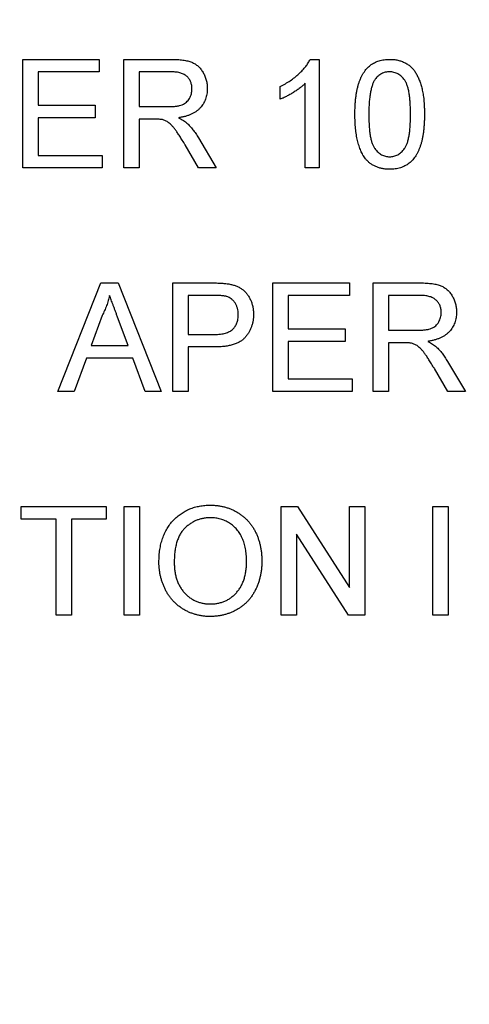
# Model space of a CAD drawing. Extents: x 2 to 278, y 1 to 215.
# Drawn here: x 151 to 153, y 177 to 181 of the extents above; entities that cross this region are included whole.
import ezdxf

# ---------------------------------------------------------------- set-up
doc = ezdxf.new("R2010")
doc.units = 0
doc.layers.get('0').update_dxf_attribs({"linetype": 'CONTINUOUS'})
doc.styles.add('SLDTEXTSTYLE0', font='TXT', dxfattribs={"width": 0.75})
doc.dimstyles.new('SLDDIMSTYLE2', dxfattribs={"dimtxt": 2.116667, "dimasz": 3.175, "dimexe": 0, "dimexo": 0.0625, "dimgap": 0.529167, "dimtad": 0, "dimtih": 1, "dimtoh": 1, "dimdec": 1, "dimlfac": 4, "dimrnd": 1e-09, "dimzin": 4, "dimtxsty": 'SLDTEXTSTYLE0', "dimsah": 1, "dimcen": 0.09, "dimazin": 3, "dimtfac": 1, "dimtdec": 1, "dimtofl": 0, "dimtmove": 0, "dimatfit": 3, "dimtolj": 1, "dimtzin": 12})

# ---------------------------------------------------------------- blocks, each defined once
blk = doc.blocks.new('_D_2')
at = {"color": 7, "linetype": 'CONTINUOUS'}
for p, q in [((157.6123, 206.8261), (183.6442, 206.8261)), ((181.8662, 206.8261), (181.8662, 187.3741)), ((177.9876, 183.5818), (177.3438, 183.5818)), ((177.3438, 183.5818), (177.3438, 180.2186)), ((185.7448, 183.5818), (186.3886, 183.5818)), ((186.3886, 183.5818), (186.3886, 180.2186)), ((177.3438, 180.2186), (177.9876, 180.2186)), ((186.3886, 180.2186), (185.7448, 180.2186)), ((181.8662, 160.3374), (181.8662, 179.7894)), ((102.0496, 160.3374), (183.6442, 160.3374))]:
    blk.add_line(p, q, dxfattribs=at)
for points in [[(181.8662, 206.8261), (181.3582, 203.6511), (182.3742, 203.6511)], [(181.8662, 160.3374), (182.3742, 163.5124), (181.3582, 163.5124)]]:
    blk.add_solid(points, dxfattribs=at)
at = {"color": 7, "linetype": 'CONTINUOUS', "char_height": 2.11667, "attachment_point": 1, "style": 'SLDTEXTSTYLE0'}
for s, insert in [('186.0mm', (175.7024, 186.7395)), ('7.32in', (177.9876, 182.9471))]:
    blk.add_mtext(s, dxfattribs=dict(at, insert=insert))

msp = doc.modelspace()

# ---------------------------------------------------------------- linework, layer by layer
at = {"color": 7, "linetype": 'CONTINUOUS'}
for p, q in [((151.3798, 180.7636), (151.6514, 180.7636)), ((151.3798, 180.3784), (151.3798, 180.7636)), ((151.6514, 180.7636), (151.6514, 180.7192)), ((151.7389, 180.7636), (151.9061, 180.7636)), ((151.7389, 180.3784), (151.7389, 180.7636)), ((152.4008, 180.7636), (152.4326, 180.7636)), ((152.4326, 180.7636), (152.4326, 180.3784)), ((151.4341, 180.7192), (151.4341, 180.6006)), ((151.6514, 180.7192), (151.4341, 180.7192)), ((151.9081, 180.7192), (151.7933, 180.7192)), ((151.7933, 180.7192), (151.7933, 180.5957)), ((152.2943, 180.6218), (152.2943, 180.6673)), ((152.3832, 180.3784), (152.3832, 180.6786)), ((151.4341, 180.6006), (151.6366, 180.6006)), ((151.6366, 180.6006), (151.6366, 180.5562)), ((151.7933, 180.5957), (151.8964, 180.5957)), ((151.4341, 180.5562), (151.4341, 180.4228)), ((151.6366, 180.5562), (151.4341, 180.5562)), ((151.8489, 180.5513), (151.7933, 180.5513)), ((151.7933, 180.5513), (151.7933, 180.3784)), ((152.0036, 180.4847), (152.0668, 180.3784)), ((152.0046, 180.3784), (151.9566, 180.4597)), ((151.4341, 180.4228), (151.6613, 180.4228)), ((151.6613, 180.4228), (151.6613, 180.3784)), ((151.6613, 180.3784), (151.3798, 180.3784)), ((151.7933, 180.3784), (151.7389, 180.3784)), ((152.0668, 180.3784), (152.0046, 180.3784)), ((152.4326, 180.3784), (152.3832, 180.3784)), ((151.5047, 179.5846), (151.6576, 179.9699)), ((151.6576, 179.9699), (151.7189, 179.9699)), ((151.7189, 179.9699), (151.8719, 179.5846)), ((151.913, 179.9699), (152.0545, 179.9699)), ((151.913, 179.5846), (151.913, 179.9699)), ((152.2686, 179.9699), (152.5402, 179.9699)), ((152.2686, 179.5846), (152.2686, 179.9699)), ((152.5402, 179.9699), (152.5402, 179.9254)), ((152.6242, 179.9699), (152.7914, 179.9699)), ((152.6242, 179.5846), (152.6242, 179.9699)), ((151.9673, 179.9254), (151.9673, 179.7871)), ((152.0593, 179.9254), (151.9673, 179.9254)), ((152.3229, 179.9254), (152.3229, 179.8069)), ((152.5402, 179.9254), (152.3229, 179.9254)), ((152.6785, 179.9254), (152.6785, 179.802)), ((152.7934, 179.9254), (152.6785, 179.9254)), ((151.6619, 179.8543), (151.6225, 179.7476)), ((151.754, 179.7476), (151.7166, 179.8489)), ((151.9673, 179.7871), (152.0602, 179.7871)), ((152.3229, 179.8069), (152.5254, 179.8069)), ((152.5254, 179.8069), (152.5254, 179.7624)), ((152.6785, 179.802), (152.7817, 179.802)), ((151.6225, 179.7476), (151.754, 179.7476)), ((152.3229, 179.7624), (152.3229, 179.6291)), ((152.5254, 179.7624), (152.3229, 179.7624)), ((152.7342, 179.7575), (152.6785, 179.7575)), ((152.6785, 179.7575), (152.6785, 179.5846)), ((152.0617, 179.7427), (151.9673, 179.7427)), ((151.9673, 179.7427), (151.9673, 179.5846)), ((151.6061, 179.7032), (151.5623, 179.5846)), ((151.7704, 179.7032), (151.6061, 179.7032)), ((151.8142, 179.5846), (151.7704, 179.7032)), ((152.8889, 179.691), (152.9521, 179.5846)), ((152.8898, 179.5846), (152.8418, 179.666)), ((152.3229, 179.6291), (152.5501, 179.6291)), ((152.5501, 179.6291), (152.5501, 179.5846)), ((151.5623, 179.5846), (151.5047, 179.5846)), ((151.8719, 179.5846), (151.8142, 179.5846)), ((151.9673, 179.5846), (151.913, 179.5846)), ((152.5501, 179.5846), (152.2686, 179.5846)), ((152.6785, 179.5846), (152.6242, 179.5846)), ((152.9521, 179.5846), (152.8898, 179.5846)), ((151.3746, 179.1761), (151.6759, 179.1761)), ((151.3746, 179.1317), (151.3746, 179.1761)), ((151.6759, 179.1761), (151.6759, 179.1317)), ((151.7401, 179.1761), (151.7944, 179.1761)), ((151.7401, 178.7909), (151.7401, 179.1761)), ((151.7944, 179.1761), (151.7944, 178.7909)), ((152.2982, 179.1761), (152.3557, 179.1761)), ((152.2982, 178.7909), (152.2982, 179.1761)), ((152.3557, 179.1761), (152.5402, 178.8887)), ((152.5402, 179.1761), (152.5946, 179.1761)), ((152.5402, 178.8887), (152.5402, 179.1761)), ((152.5946, 179.1761), (152.5946, 178.7909)), ((152.8366, 179.1761), (152.8909, 179.1761)), ((152.8366, 178.7909), (152.8366, 179.1761)), ((152.8909, 179.1761), (152.8909, 178.7909)), ((151.4981, 179.1317), (151.3746, 179.1317)), ((151.4981, 178.7909), (151.4981, 179.1317)), ((151.6759, 179.1317), (151.5524, 179.1317)), ((151.5524, 179.1317), (151.5524, 178.7909)), ((152.5372, 178.7909), (152.3526, 179.0784)), ((152.3526, 179.0784), (152.3526, 178.7909)), ((151.5524, 178.7909), (151.4981, 178.7909)), ((151.7944, 178.7909), (151.7401, 178.7909)), ((152.3526, 178.7909), (152.2982, 178.7909)), ((152.5946, 178.7909), (152.5372, 178.7909)), ((152.8909, 178.7909), (152.8366, 178.7909))]:
    msp.add_line(p, q, dxfattribs=at)
for points, knots in [([(151.9061, 180.7636), (151.91, 180.7636), (151.9176, 180.7635), (151.9287, 180.7631), (151.939, 180.7622), (151.9486, 180.7612), (151.9575, 180.7597), (151.9656, 180.758), (151.9731, 180.7559), (151.9798, 180.7535), (151.9861, 180.7507), (151.9919, 180.7473), (151.9975, 180.7436), (152.0026, 180.7392), (152.0075, 180.7344), (152.0121, 180.7291), (152.0163, 180.7233), (152.0215, 180.715), (152.0271, 180.704), (152.0318, 180.6898), (152.0348, 180.675), (152.0351, 180.6649), (152.0353, 180.6598)], [0, 0, 0, 0, 0.062113, 0.120212, 0.174385, 0.225444, 0.272358, 0.316388, 0.356869, 0.393978, 0.429589, 0.464683, 0.500036, 0.535483, 0.571363, 0.607909, 0.645662, 0.684517, 0.762579, 0.840497, 0.919073, 1, 1, 1, 1]), ([(152.2943, 180.6673), (152.3005, 180.6705), (152.3126, 180.6768), (152.3298, 180.6876), (152.3458, 180.6993), (152.3605, 180.712), (152.3736, 180.7249), (152.3847, 180.7379), (152.3939, 180.7506), (152.3986, 180.7594), (152.4008, 180.7636)], [0, 0, 0, 0, 0.142657, 0.281169, 0.416977, 0.550852, 0.678364, 0.795032, 0.901998, 1, 1, 1, 1]), ([(152.5596, 180.5684), (152.5597, 180.5739), (152.5598, 180.5847), (152.5604, 180.6005), (152.5614, 180.6154), (152.563, 180.6296), (152.5649, 180.643), (152.5673, 180.6556), (152.57, 180.6675), (152.5733, 180.6785), (152.5769, 180.6889), (152.581, 180.6986), (152.5856, 180.7075), (152.5904, 180.7159), (152.5959, 180.7235), (152.6015, 180.7306), (152.6077, 180.7369), (152.6144, 180.7425), (152.6214, 180.7475), (152.629, 180.7518), (152.6369, 180.7556), (152.6453, 180.7584), (152.6541, 180.7608), (152.6634, 180.7625), (152.6731, 180.7635), (152.6797, 180.7636), (152.6831, 180.7636)], [0, 0, 0, 0, 0.063114, 0.123615, 0.180974, 0.235261, 0.287101, 0.336031, 0.382382, 0.426334, 0.468211, 0.50825, 0.546628, 0.58365, 0.618994, 0.653583, 0.687156, 0.720422, 0.75323, 0.78626, 0.819504, 0.853545, 0.888308, 0.923996, 0.96135, 1, 1, 1, 1]), ([(152.6831, 180.7636), (152.688, 180.7635), (152.6978, 180.7632), (152.7119, 180.7609), (152.7253, 180.7569), (152.7379, 180.7515), (152.7494, 180.7447), (152.7597, 180.7364), (152.7686, 180.7267), (152.7761, 180.7155), (152.7826, 180.7031), (152.7885, 180.6895), (152.7937, 180.6746), (152.7975, 180.6613), (152.8001, 180.6498), (152.8019, 180.6403), (152.8033, 180.6301), (152.8045, 180.6192), (152.8054, 180.6075), (152.8061, 180.5952), (152.8065, 180.582), (152.8065, 180.573), (152.8066, 180.5684)], [0, 0, 0, 0, 0.056724, 0.111437, 0.164368, 0.216435, 0.267641, 0.31736, 0.367473, 0.41821, 0.471404, 0.527966, 0.588061, 0.652134, 0.686345, 0.723264, 0.76261, 0.804739, 0.84943, 0.896711, 0.94689, 1, 1, 1, 1]), ([(151.9809, 180.6586), (151.9809, 180.6608), (151.9807, 180.665), (151.98, 180.6712), (151.9786, 180.6771), (151.9767, 180.6828), (151.9742, 180.6881), (151.9712, 180.6931), (151.9676, 180.6978), (151.9635, 180.7023), (151.9588, 180.7063), (151.9534, 180.7098), (151.9474, 180.7127), (151.9407, 180.7151), (151.9335, 180.717), (151.9256, 180.7182), (151.917, 180.7191), (151.9111, 180.7192), (151.9081, 180.7192)], [0, 0, 0, 0, 0.060326, 0.11816, 0.174187, 0.229539, 0.28345, 0.337827, 0.392632, 0.448466, 0.505965, 0.565059, 0.626654, 0.692232, 0.761131, 0.83531, 0.915326, 1, 1, 1, 1]), ([(152.6313, 180.6928), (152.6295, 180.6897), (152.6256, 180.6832), (152.6213, 180.672), (152.6174, 180.6591), (152.6143, 180.6444), (152.612, 180.628), (152.6102, 180.6097), (152.6092, 180.5897), (152.6091, 180.5758), (152.609, 180.5685)], [0, 0, 0, 0, 0.083888, 0.177154, 0.282514, 0.3994, 0.529491, 0.672802, 0.829536, 1, 1, 1, 1]), ([(152.6825, 180.7192), (152.68, 180.7191), (152.675, 180.719), (152.6676, 180.7177), (152.6606, 180.7156), (152.6539, 180.7128), (152.6477, 180.7089), (152.6418, 180.7044), (152.6363, 180.699), (152.633, 180.6949), (152.6313, 180.6928)], [0, 0, 0, 0, 0.1276648, 0.2517386, 0.3727533, 0.4921468, 0.6140696, 0.7371973, 0.865607, 1, 1, 1, 1]), ([(152.7572, 180.5685), (152.7571, 180.5758), (152.757, 180.5897), (152.756, 180.6096), (152.7544, 180.6275), (152.7523, 180.6436), (152.7494, 180.6578), (152.7459, 180.6702), (152.7417, 180.6806), (152.7368, 180.6892), (152.7312, 180.6963), (152.7255, 180.7024), (152.7193, 180.7076), (152.7127, 180.7118), (152.7057, 180.7152), (152.6983, 180.7175), (152.6906, 180.7189), (152.6853, 180.7191), (152.6825, 180.7192)], [0, 0, 0, 0, 0.115629, 0.221541, 0.317048, 0.403151, 0.480181, 0.547649, 0.607036, 0.658652, 0.705723, 0.749804, 0.792587, 0.833874, 0.874768, 0.915223, 0.956881, 1, 1, 1, 1]), ([(151.8964, 180.5957), (151.9016, 180.5958), (151.9113, 180.5959), (151.9248, 180.5972), (151.9363, 180.5993), (151.9461, 180.6023), (151.9543, 180.6064), (151.9614, 180.6115), (151.9673, 180.6179), (151.9723, 180.625), (151.9761, 180.6329), (151.9789, 180.6412), (151.9807, 180.6498), (151.9809, 180.6556), (151.9809, 180.6586)], [0, 0, 0, 0, 0.12886, 0.240892, 0.338044, 0.42012, 0.494058, 0.566095, 0.636805, 0.709148, 0.781942, 0.854285, 0.92617, 1, 1, 1, 1]), ([(152.0353, 180.6598), (152.0352, 180.6565), (152.0351, 180.65), (152.0339, 180.6404), (152.0318, 180.6312), (152.0292, 180.6224), (152.0256, 180.6141), (152.0214, 180.6061), (152.0162, 180.5986), (152.0104, 180.5914), (152.0037, 180.5847), (151.9961, 180.5787), (151.9877, 180.5733), (151.9784, 180.5687), (151.9683, 180.5644), (151.9573, 180.561), (151.9455, 180.5582), (151.9373, 180.5569), (151.9331, 180.5562)], [0, 0, 0, 0, 0.061413, 0.121295, 0.179224, 0.235938, 0.292217, 0.348197, 0.404445, 0.462026, 0.520334, 0.580383, 0.641826, 0.706363, 0.773851, 0.845266, 0.920155, 1, 1, 1, 1]), ([(152.3832, 180.6786), (152.3803, 180.6759), (152.3744, 180.6701), (152.3644, 180.6621), (152.3533, 180.6539), (152.3411, 180.646), (152.3287, 180.6386), (152.3167, 180.632), (152.3054, 180.6264), (152.2979, 180.6233), (152.2943, 180.6218)], [0, 0, 0, 0, 0.11167, 0.232094, 0.362743, 0.502558, 0.641525, 0.771098, 0.890162, 1, 1, 1, 1]), ([(151.8757, 180.5495), (151.8741, 180.5498), (151.8705, 180.5504), (151.8645, 180.5508), (151.8571, 180.5513), (151.8518, 180.5513), (151.8489, 180.5513)], [0, 0, 0, 0, 0.1774947, 0.4052256, 0.6783881, 1, 1, 1, 1]), ([(151.9331, 180.5562), (151.9362, 180.5546), (151.9421, 180.5517), (151.9502, 180.547), (151.9572, 180.5422), (151.9612, 180.5388), (151.963, 180.5372)], [0, 0, 0, 0, 0.2930762, 0.5565623, 0.7919136, 1, 1, 1, 1]), ([(152.597, 180.4106), (152.594, 180.415), (152.5877, 180.4241), (152.5803, 180.4395), (152.5737, 180.4566), (152.5686, 180.4755), (152.5645, 180.4962), (152.5616, 180.5187), (152.56, 180.5429), (152.5597, 180.5597), (152.5596, 180.5684)], [0, 0, 0, 0, 0.097421, 0.200886, 0.311172, 0.429798, 0.55774, 0.694715, 0.84213, 1, 1, 1, 1]), ([(152.609, 180.5685), (152.609, 180.5611), (152.6091, 180.547), (152.6101, 180.5267), (152.6118, 180.5084), (152.614, 180.4921), (152.617, 180.4778), (152.6207, 180.4656), (152.6249, 180.4552), (152.63, 180.4468), (152.6357, 180.44), (152.6415, 180.4341), (152.6477, 180.4291), (152.6541, 180.4249), (152.6609, 180.4218), (152.668, 180.4195), (152.6755, 180.4182), (152.6805, 180.418), (152.6831, 180.4179)], [0, 0, 0, 0, 0.118406, 0.226654, 0.324092, 0.411705, 0.489026, 0.556909, 0.616233, 0.667349, 0.713512, 0.757697, 0.799493, 0.839976, 0.879886, 0.919149, 0.959227, 1, 1, 1, 1]), ([(152.6831, 180.4179), (152.6856, 180.418), (152.6907, 180.4182), (152.6981, 180.4195), (152.7052, 180.4219), (152.712, 180.425), (152.7185, 180.4291), (152.7247, 180.4341), (152.7305, 180.44), (152.7361, 180.4469), (152.7413, 180.4553), (152.7455, 180.4657), (152.7492, 180.478), (152.7521, 180.4923), (152.7544, 180.5085), (152.756, 180.5267), (152.757, 180.547), (152.7571, 180.5611), (152.7572, 180.5685)], [0, 0, 0, 0, 0.040782, 0.08087, 0.120268, 0.160187, 0.20046, 0.242265, 0.286459, 0.332952, 0.384431, 0.443389, 0.511681, 0.58902, 0.676245, 0.773705, 0.881568, 1, 1, 1, 1]), ([(152.8066, 180.5684), (152.8065, 180.5629), (152.8064, 180.5522), (152.8058, 180.5366), (152.8047, 180.5217), (152.8033, 180.5076), (152.8012, 180.4942), (152.799, 180.4816), (152.7962, 180.4698), (152.793, 180.4587), (152.7893, 180.4484), (152.7853, 180.4387), (152.7809, 180.4297), (152.7759, 180.4214), (152.7706, 180.4137), (152.7649, 180.4067), (152.7587, 180.4003), (152.752, 180.3947), (152.745, 180.3896), (152.7375, 180.3853), (152.7295, 180.3817), (152.7211, 180.3786), (152.7122, 180.3763), (152.7029, 180.3746), (152.6931, 180.3736), (152.6865, 180.3735), (152.6831, 180.3735)], [0, 0, 0, 0, 0.062874, 0.122837, 0.179657, 0.23396, 0.285595, 0.334513, 0.380905, 0.424895, 0.466529, 0.506488, 0.545032, 0.581831, 0.617448, 0.652067, 0.68588, 0.719175, 0.752182, 0.78524, 0.818656, 0.852548, 0.887626, 0.923635, 0.961022, 1, 1, 1, 1]), ([(151.9566, 180.4597), (151.9548, 180.4626), (151.9515, 180.4681), (151.9467, 180.4762), (151.9419, 180.4836), (151.9375, 180.4906), (151.9333, 180.4971), (151.9293, 180.503), (151.9256, 180.5085), (151.921, 180.5148), (151.9156, 180.5219), (151.9094, 180.5291), (151.9035, 180.5349), (151.8962, 180.5406), (151.8871, 180.5459), (151.8794, 180.5483), (151.8757, 180.5495)], [0, 0, 0, 0, 0.080781, 0.156541, 0.227935, 0.29431, 0.356868, 0.414759, 0.467641, 0.516748, 0.60473, 0.681571, 0.74811, 0.804941, 0.905406, 1, 1, 1, 1]), ([(151.963, 180.5372), (151.9667, 180.5336), (151.9742, 180.5263), (151.9845, 180.5138), (151.9944, 180.4999), (152.0005, 180.4899), (152.0036, 180.4847)], [0, 0, 0, 0, 0.229528, 0.471466, 0.728186, 1, 1, 1, 1]), ([(152.6831, 180.3735), (152.6786, 180.3736), (152.6699, 180.3738), (152.6573, 180.3755), (152.6454, 180.3785), (152.6341, 180.3824), (152.6237, 180.3878), (152.614, 180.3942), (152.6049, 180.4017), (152.5997, 180.4076), (152.597, 180.4106)], [0, 0, 0, 0, 0.1379032, 0.2688733, 0.3951781, 0.5170892, 0.636743, 0.7562218, 0.8766284, 1, 1, 1, 1]), ([(152.0545, 179.9699), (152.0604, 179.9699), (152.0714, 179.9698), (152.0868, 179.9691), (152.1, 179.9681), (152.108, 179.9669), (152.1116, 179.9663)], [0, 0, 0, 0, 0.307163, 0.576853, 0.806633, 1, 1, 1, 1]), ([(152.1116, 179.9663), (152.1161, 179.9654), (152.1247, 179.9637), (152.1369, 179.9597), (152.148, 179.9548), (152.158, 179.9486), (152.1671, 179.9413), (152.1751, 179.9326), (152.1822, 179.9226), (152.1883, 179.9114), (152.1933, 179.8993), (152.1968, 179.8864), (152.1991, 179.873), (152.1993, 179.8638), (152.1995, 179.8591)], [0, 0, 0, 0, 0.089242, 0.172977, 0.252655, 0.328953, 0.404688, 0.481499, 0.56187, 0.645629, 0.732291, 0.819179, 0.908075, 1, 1, 1, 1]), ([(152.7914, 179.9699), (152.7953, 179.9699), (152.8029, 179.9698), (152.814, 179.9694), (152.8243, 179.9685), (152.8339, 179.9675), (152.8428, 179.966), (152.8509, 179.9642), (152.8583, 179.9622), (152.8651, 179.9597), (152.8714, 179.957), (152.8772, 179.9536), (152.8827, 179.9498), (152.8879, 179.9455), (152.8928, 179.9407), (152.8974, 179.9354), (152.9016, 179.9296), (152.9068, 179.9213), (152.9124, 179.9102), (152.9171, 179.8961), (152.9201, 179.8813), (152.9204, 179.8711), (152.9206, 179.866)], [0, 0, 0, 0, 0.062113, 0.120212, 0.174385, 0.225444, 0.272358, 0.316388, 0.356869, 0.393978, 0.429589, 0.464683, 0.500036, 0.535483, 0.571363, 0.607909, 0.645662, 0.684517, 0.762579, 0.840497, 0.919073, 1, 1, 1, 1]), ([(151.6883, 179.9254), (151.6868, 179.9193), (151.6838, 179.9071), (151.6776, 179.8892), (151.6706, 179.8715), (151.6648, 179.86), (151.6619, 179.8543)], [0, 0, 0, 0, 0.247294, 0.495608, 0.746359, 1, 1, 1, 1]), ([(151.7166, 179.8489), (151.7151, 179.8528), (151.7123, 179.8604), (151.7082, 179.8716), (151.7043, 179.8821), (151.7006, 179.892), (151.6972, 179.9012), (151.6941, 179.9099), (151.691, 179.9178), (151.6891, 179.923), (151.6883, 179.9254)], [0, 0, 0, 0, 0.153148, 0.299433, 0.436426, 0.565671, 0.686508, 0.799269, 0.903395, 1, 1, 1, 1]), ([(152.1037, 179.922), (152.1026, 179.9223), (152.1002, 179.9229), (152.0962, 179.9236), (152.0916, 179.9242), (152.0863, 179.9246), (152.0805, 179.925), (152.074, 179.9252), (152.0669, 179.9254), (152.0619, 179.9254), (152.0593, 179.9254)], [0, 0, 0, 0, 0.076383, 0.1659855, 0.2707149, 0.3888241, 0.5206019, 0.6660295, 0.8252435, 1, 1, 1, 1]), ([(152.1451, 179.8576), (152.145, 179.8615), (152.1448, 179.8691), (152.1425, 179.8801), (152.139, 179.8902), (152.134, 179.8992), (152.1279, 179.9072), (152.1207, 179.9137), (152.1127, 179.9189), (152.1067, 179.921), (152.1037, 179.922)], [0, 0, 0, 0, 0.142895, 0.27688, 0.405407, 0.531833, 0.654225, 0.769811, 0.88411, 1, 1, 1, 1]), ([(152.8662, 179.8649), (152.8662, 179.867), (152.866, 179.8713), (152.8653, 179.8775), (152.8638, 179.8834), (152.862, 179.889), (152.8594, 179.8943), (152.8564, 179.8993), (152.8528, 179.9041), (152.8487, 179.9085), (152.844, 179.9125), (152.8387, 179.916), (152.8327, 179.919), (152.826, 179.9213), (152.8188, 179.9232), (152.8109, 179.9245), (152.8023, 179.9254), (152.7964, 179.9254), (152.7934, 179.9254)], [0, 0, 0, 0, 0.060326, 0.11816, 0.174187, 0.229539, 0.28345, 0.337827, 0.392632, 0.448466, 0.505965, 0.565059, 0.626654, 0.692232, 0.761131, 0.83531, 0.915326, 1, 1, 1, 1]), ([(152.0602, 179.7871), (152.0639, 179.7872), (152.0711, 179.7873), (152.0814, 179.7882), (152.0909, 179.7896), (152.0995, 179.7916), (152.1073, 179.7941), (152.1143, 179.7973), (152.1205, 179.8011), (152.1258, 179.8054), (152.1304, 179.8104), (152.1344, 179.8157), (152.1377, 179.8216), (152.1404, 179.8279), (152.1426, 179.8347), (152.144, 179.8419), (152.145, 179.8496), (152.1451, 179.8549), (152.1451, 179.8576)], [0, 0, 0, 0, 0.087731, 0.169006, 0.244802, 0.314232, 0.378942, 0.439172, 0.495787, 0.549435, 0.602, 0.654255, 0.706905, 0.761202, 0.816862, 0.87467, 0.936008, 1, 1, 1, 1]), ([(152.1995, 179.8591), (152.1994, 179.8552), (152.1992, 179.8473), (152.1978, 179.8358), (152.1955, 179.8247), (152.1921, 179.8141), (152.188, 179.8039), (152.1828, 179.7942), (152.1767, 179.785), (152.1697, 179.7763), (152.1615, 179.7682), (152.1516, 179.7613), (152.1402, 179.7555), (152.1274, 179.7509), (152.1131, 179.7472), (152.0973, 179.7445), (152.08, 179.743), (152.068, 179.7428), (152.0617, 179.7427)], [0, 0, 0, 0, 0.058048, 0.114213, 0.168892, 0.222626, 0.275651, 0.328725, 0.381659, 0.435953, 0.491264, 0.548993, 0.610417, 0.676248, 0.747409, 0.824866, 0.909026, 1, 1, 1, 1]), ([(152.7817, 179.802), (152.7869, 179.802), (152.7966, 179.8022), (152.8101, 179.8035), (152.8216, 179.8055), (152.8314, 179.8085), (152.8396, 179.8127), (152.8467, 179.8178), (152.8526, 179.8241), (152.8576, 179.8313), (152.8614, 179.8391), (152.8641, 179.8474), (152.866, 179.856), (152.8661, 179.8619), (152.8662, 179.8649)], [0, 0, 0, 0, 0.12886, 0.240892, 0.338044, 0.42012, 0.494058, 0.566095, 0.636805, 0.709148, 0.781942, 0.854285, 0.92617, 1, 1, 1, 1]), ([(152.9206, 179.866), (152.9205, 179.8627), (152.9203, 179.8562), (152.9192, 179.8466), (152.9171, 179.8375), (152.9145, 179.8287), (152.9109, 179.8204), (152.9067, 179.8123), (152.9015, 179.8048), (152.8956, 179.7977), (152.889, 179.791), (152.8814, 179.785), (152.873, 179.7796), (152.8637, 179.7749), (152.8536, 179.7707), (152.8426, 179.7673), (152.8308, 179.7645), (152.8226, 179.7631), (152.8184, 179.7624)], [0, 0, 0, 0, 0.061413, 0.121295, 0.179224, 0.235938, 0.292217, 0.348197, 0.404445, 0.462026, 0.520334, 0.580383, 0.641826, 0.706363, 0.773851, 0.845266, 0.920155, 1, 1, 1, 1]), ([(152.761, 179.7557), (152.7594, 179.756), (152.7558, 179.7567), (152.7498, 179.7571), (152.7424, 179.7575), (152.7371, 179.7575), (152.7342, 179.7575)], [0, 0, 0, 0, 0.177495, 0.405226, 0.678388, 1, 1, 1, 1]), ([(152.8418, 179.666), (152.8401, 179.6688), (152.8368, 179.6744), (152.8319, 179.6824), (152.8272, 179.6899), (152.8228, 179.6969), (152.8186, 179.7033), (152.8146, 179.7093), (152.8109, 179.7147), (152.8063, 179.7211), (152.8009, 179.7281), (152.7947, 179.7354), (152.7888, 179.7411), (152.7814, 179.7468), (152.7724, 179.7521), (152.7647, 179.7546), (152.761, 179.7557)], [0, 0, 0, 0, 0.080781, 0.156541, 0.227935, 0.29431, 0.356868, 0.414759, 0.467641, 0.516748, 0.60473, 0.681571, 0.74811, 0.804941, 0.905406, 1, 1, 1, 1]), ([(152.8184, 179.7624), (152.8215, 179.7609), (152.8274, 179.7579), (152.8355, 179.7532), (152.8424, 179.7485), (152.8464, 179.7451), (152.8483, 179.7435)], [0, 0, 0, 0, 0.293076, 0.556562, 0.791914, 1, 1, 1, 1]), ([(152.8483, 179.7435), (152.852, 179.7399), (152.8594, 179.7326), (152.8697, 179.7201), (152.8797, 179.7062), (152.8858, 179.6961), (152.8889, 179.691)], [0, 0, 0, 0, 0.229528, 0.471466, 0.728186, 1, 1, 1, 1]), ([(151.8636, 178.9784), (151.8637, 178.9861), (151.864, 179.0012), (151.8664, 179.0231), (151.8704, 179.0437), (151.876, 179.063), (151.8832, 179.0811), (151.8919, 179.0979), (151.9025, 179.1133), (151.9144, 179.1275), (151.9277, 179.14), (151.9418, 179.1511), (151.957, 179.1603), (151.9731, 179.168), (151.9902, 179.1739), (152.0082, 179.178), (152.0271, 179.1806), (152.04, 179.1809), (152.0466, 179.1811)], [0, 0, 0, 0, 0.075226, 0.146575, 0.2145, 0.27953, 0.342403, 0.403496, 0.463762, 0.523864, 0.583252, 0.641302, 0.698898, 0.756295, 0.814628, 0.874325, 0.935783, 1, 1, 1, 1]), ([(152.0466, 179.1811), (152.0509, 179.181), (152.0596, 179.1808), (152.0723, 179.1797), (152.0848, 179.1777), (152.0969, 179.1749), (152.1087, 179.1713), (152.1202, 179.1671), (152.1313, 179.1618), (152.142, 179.1559), (152.1523, 179.1493), (152.162, 179.142), (152.1711, 179.1341), (152.1796, 179.1257), (152.1873, 179.1164), (152.1945, 179.1067), (152.2011, 179.0963), (152.2069, 179.0853), (152.2122, 179.0739), (152.2166, 179.062), (152.2205, 179.0497), (152.2237, 179.0371), (152.226, 179.0241), (152.2279, 179.0107), (152.2288, 178.9969), (152.229, 178.9876), (152.2291, 178.9829)], [0, 0, 0, 0, 0.043099, 0.0855868, 0.1269077, 0.1679675, 0.2084496, 0.2490254, 0.2892805, 0.3300098, 0.3705977, 0.410466, 0.4500332, 0.4896882, 0.5291164, 0.5690368, 0.6097031, 0.6507589, 0.6925093, 0.7342191, 0.7767069, 0.8195518, 0.8633507, 0.9078385, 0.9533337, 1, 1, 1, 1]), ([(152.0469, 179.1366), (152.0426, 179.1365), (152.034, 179.1364), (152.0214, 179.1345), (152.0093, 179.1317), (151.9976, 179.1277), (151.9865, 179.1225), (151.9758, 179.1161), (151.9655, 179.1087), (151.9557, 179.1001), (151.9466, 179.0903), (151.9389, 179.0786), (151.9325, 179.0655), (151.927, 179.0509), (151.9229, 179.0348), (151.9201, 179.0171), (151.9183, 178.998), (151.918, 178.9847), (151.9179, 178.9778)], [0, 0, 0, 0, 0.0559431, 0.110382, 0.1640479, 0.2167595, 0.2696011, 0.3230085, 0.3775814, 0.4334493, 0.4909219, 0.5506248, 0.6131169, 0.6798607, 0.7513577, 0.8282611, 0.910795, 1, 1, 1, 1]), ([(152.1748, 178.9833), (152.1747, 178.9871), (152.1747, 178.9946), (152.1738, 179.0056), (152.1727, 179.0162), (152.171, 179.0266), (152.1687, 179.0365), (152.1662, 179.0461), (152.163, 179.0553), (152.1594, 179.0641), (152.1553, 179.0725), (152.1507, 179.0804), (152.1457, 179.0878), (152.1403, 179.0948), (152.1343, 179.1012), (152.128, 179.1072), (152.1212, 179.1127), (152.1139, 179.1176), (152.1064, 179.1221), (152.0985, 179.126), (152.0905, 179.1293), (152.0822, 179.1319), (152.0737, 179.134), (152.065, 179.1356), (152.056, 179.1364), (152.0499, 179.1366), (152.0469, 179.1366)], [0, 0, 0, 0, 0.050852, 0.099752, 0.147438, 0.194086, 0.239171, 0.28334, 0.326577, 0.368936, 0.410572, 0.451051, 0.490877, 0.530044, 0.568937, 0.607578, 0.64642, 0.685679, 0.724799, 0.763513, 0.802173, 0.84074, 0.879649, 0.919071, 0.959098, 1, 1, 1, 1]), ([(152.0463, 178.786), (152.0419, 178.786), (152.0331, 178.7861), (152.0202, 178.7874), (152.0075, 178.7894), (151.9953, 178.7923), (151.9834, 178.796), (151.9718, 178.8005), (151.9606, 178.8057), (151.9498, 178.8118), (151.9396, 178.8186), (151.9299, 178.826), (151.9208, 178.834), (151.9125, 178.8428), (151.9047, 178.8519), (151.8976, 178.8617), (151.8911, 178.8721), (151.8854, 178.8831), (151.8802, 178.8944), (151.8759, 178.9059), (151.872, 178.9176), (151.869, 178.9294), (151.8665, 178.9415), (151.8649, 178.9536), (151.8637, 178.966), (151.8636, 178.9742), (151.8636, 178.9784)], [0, 0, 0, 0, 0.044697, 0.088534, 0.131409, 0.173814, 0.215715, 0.257247, 0.298848, 0.340604, 0.382029, 0.42297, 0.463632, 0.504048, 0.544591, 0.584964, 0.626265, 0.667979, 0.709943, 0.751382, 0.792619, 0.833948, 0.875008, 0.916446, 0.957907, 1, 1, 1, 1]), ([(152.0461, 178.8304), (152.0507, 178.8305), (152.0597, 178.8307), (152.0728, 178.8326), (152.0854, 178.8358), (152.0973, 178.8401), (152.1086, 178.8458), (152.1193, 178.8526), (152.1293, 178.8608), (152.1387, 178.8701), (152.1472, 178.8806), (152.1547, 178.8922), (152.1608, 178.9049), (152.1661, 178.9185), (152.1699, 178.9333), (152.1728, 178.949), (152.1745, 178.9658), (152.1747, 178.9774), (152.1748, 178.9833)], [0, 0, 0, 0, 0.0610549, 0.1195453, 0.1768064, 0.2329565, 0.2885835, 0.3446667, 0.4016615, 0.4605401, 0.5204771, 0.5812129, 0.6434308, 0.7079609, 0.7753707, 0.8464137, 0.9211519, 1, 1, 1, 1]), ([(152.2291, 178.9829), (152.229, 178.9781), (152.2288, 178.9687), (152.2278, 178.9547), (152.2259, 178.9411), (152.2234, 178.9279), (152.22, 178.9151), (152.216, 178.9026), (152.2112, 178.8906), (152.2058, 178.8789), (152.1996, 178.8678), (152.1928, 178.8574), (152.1854, 178.8477), (152.1774, 178.8385), (152.1688, 178.8302), (152.1595, 178.8226), (152.1496, 178.8156), (152.1392, 178.8094), (152.1283, 178.8039), (152.1172, 178.7991), (152.106, 178.795), (152.0944, 178.7917), (152.0827, 178.7892), (152.0708, 178.7873), (152.0586, 178.7862), (152.0505, 178.786), (152.0463, 178.786)], [0, 0, 0, 0, 0.04756, 0.093962, 0.139112, 0.183626, 0.227457, 0.270703, 0.313611, 0.35626, 0.398366, 0.439557, 0.480045, 0.519888, 0.559658, 0.599421, 0.639208, 0.679668, 0.72002, 0.759859, 0.79956, 0.839199, 0.878956, 0.918794, 0.959083, 1, 1, 1, 1]), ([(151.9179, 178.9778), (151.918, 178.9722), (151.9182, 178.9614), (151.92, 178.9456), (151.9228, 178.9307), (151.9267, 178.9166), (151.932, 178.9035), (151.9382, 178.8913), (151.9457, 178.88), (151.9542, 178.8697), (151.9636, 178.8605), (151.9736, 178.8524), (151.9843, 178.8457), (151.9955, 178.8401), (152.0074, 178.8357), (152.0198, 178.8327), (152.0328, 178.8307), (152.0416, 178.8305), (152.0461, 178.8304)], [0, 0, 0, 0, 0.075964, 0.148125, 0.217201, 0.2833, 0.347202, 0.4093, 0.470426, 0.531588, 0.591739, 0.650258, 0.707303, 0.764208, 0.821148, 0.879119, 0.938423, 1, 1, 1, 1])]:
    msp.add_open_spline(points, degree=3, knots=knots, dxfattribs=at)

# ---------------------------------------------------------------- dimensions: what is measured, and where the dimension line sits
dim = msp.add_linear_dim(base=(181.8662, 206.8261), p1=(100.7796, 160.3374), p2=(156.3423, 206.8261), angle=90, dimstyle='SLDDIMSTYLE2', dxfattribs=at)
dim.commit()
dim.dimension.update_dxf_attribs({"geometry": '_D_2', "text_midpoint": (181.8662, 183.5818), "dimtype": 160})

doc.saveas('drawing.dxf')
